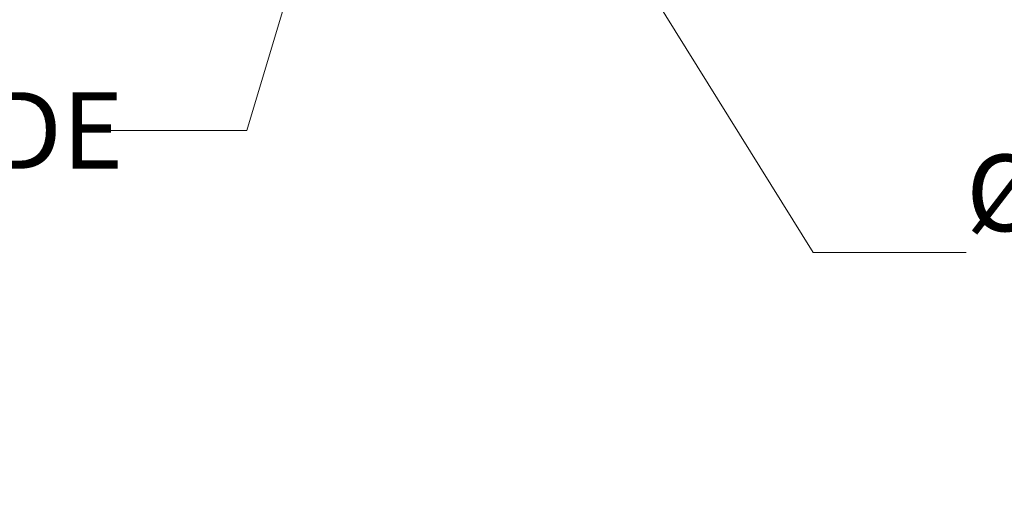
# Model space of a CAD drawing. Units: inches. Extents: x 0.1 to 14.1, y 0.1 to 9.1.
# Drawn here: x 7.7 to 9, y 3.5 to 4.2 of the extents above; entities that cross this region are included whole.
import ezdxf

# ---------------------------------------------------------------- set-up
doc = ezdxf.new("R2010")
doc.units = ezdxf.units.IN
doc.header["$LTSCALE"] = 0.833333
doc.header["$MEASUREMENT"] = 0
doc.styles.add('SLDTEXTSTYLE0', font='TXT', dxfattribs={"width": 0.75})
doc.dimstyles.new('SLDDIMSTYLE3', dxfattribs={"dimtxt": 0.104167, "dimasz": 0.108333, "dimexe": 0, "dimexo": 0.0625, "dimgap": 0.026042, "dimtad": 0, "dimtih": 1, "dimtoh": 1, "dimrnd": 1e-09, "dimzin": 12, "dimdsep": 46, "dimtxsty": 'SLDTEXTSTYLE0', "dimsah": 1, "dimcen": 0, "dimadec": 0, "dimazin": 3, "dimtfac": 1, "dimtofl": 0, "dimtmove": 0, "dimatfit": 3, "dimfxl": 0, "dimfrac": 2, "dimtolj": 1, "dimtzin": 12, "dimarcsym": 0})

# ---------------------------------------------------------------- blocks, each defined once
blk = doc.blocks.new('_D_6')
at = {"color": 7, "linetype": 'Continuous', "lineweight": 18}
for p, q in [((8.4149, 4.3986), (8.7378, 3.8794)), ((8.7378, 3.8794), (8.9461, 3.8794))]:
    blk.add_line(p, q, dxfattribs=at)
blk.add_solid([(8.4149, 4.3986), (8.4579, 4.2978), (8.4862, 4.3154)], dxfattribs=at)
at = {"color": 7, "linetype": 'Continuous', "lineweight": 18, "char_height": 0.10417, "attachment_point": 1, "style": 'SLDTEXTSTYLE0'}
for s, insert in [('%%c', (8.9461, 4.0126)), ('.15', (9.1032, 4.0142)), ('THRU', (9.3347, 4.0142)), ('(6 PLCS)', (9.0318, 3.8472))]:
    blk.add_mtext(s, dxfattribs=dict(at, insert=insert))
blk = doc.blocks.new('_D_7')
at = {"color": 7, "linetype": 'Continuous', "lineweight": 18}
for p, q in [((8.4222, 5.5697), (7.9671, 4.0456)), ((7.9671, 4.0456), (7.7588, 4.0456))]:
    blk.add_line(p, q, dxfattribs=at)
blk.add_solid([(8.4222, 5.5697), (8.3753, 5.4707), (8.4072, 5.4611)], dxfattribs=at)
at = {"color": 7, "linetype": 'Continuous', "lineweight": 18, "char_height": 0.10417, "attachment_point": 1, "style": 'SLDTEXTSTYLE0'}
for s, insert in [('%%c', (6.9583, 4.0961)), ('.04', (7.1154, 4.0977)), ('INSIDE', (7.3469, 4.0977))]:
    blk.add_mtext(s, dxfattribs=dict(at, insert=insert))

msp = doc.modelspace()

# ---------------------------------------------------------------- dimensions: what is measured, and where the dimension line sits
at = {"color": 7, "linetype": 'Continuous', "lineweight": 18}
for p1, p2, text, picture, middle in [((8.4325, 5.6042), (8.4222, 5.5697), '<> INSIDE', '_D_7', (7.3586, 4.0456)), ((8.3356, 4.5259), (8.4149, 4.3986), '<> THRU\\P(6 PLCS)', '_D_6', (9.3049, 3.8794))]:
    dim = msp.add_diameter_dim_2p(p1=p1, p2=p2, text=text, dimstyle='SLDDIMSTYLE3', dxfattribs=at)
    dim.commit()
    dim.dimension.update_dxf_attribs({"geometry": picture, "text_midpoint": middle, "dimtype": 163})

doc.saveas('drawing.dxf')
